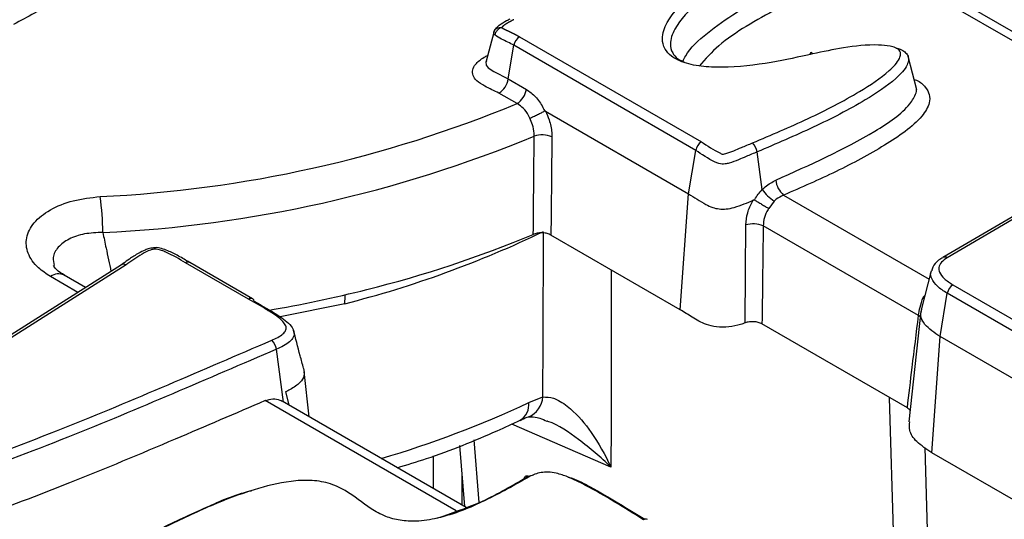
# Model space of a CAD drawing. Units: millimetres. Extents: x 75 to 2144, y 25 to 1460.
# Drawn here: x 1749 to 1775, y 827 to 840 of the extents above; entities that cross this region are included whole.
import ezdxf

# ---------------------------------------------------------------- set-up
doc = ezdxf.new("R2010")
doc.units = ezdxf.units.MM
doc.header["$LTSCALE"] = 5
doc.linetypes.add('SLD-Solid', pattern=[0])

msp = doc.modelspace()

# ---------------------------------------------------------------- linework, layer by layer
at = {"color": 8, "linetype": 'SLD-Solid', "lineweight": 25}
for p, q in [((1779.21392, 837.61571), (1771.90916, 841.83266)), ((1769.23159, 835.86018), (1773.05029, 833.65569)), ((1750.71216, 833.30934), (1749.99229, 833.72491)), ((1757.71362, 833.01236), (1756.0167, 832.66531)), ((1756.11128, 830.43401), (1755.92093, 831.8171)), ((1772.28545, 821.09686), (1772.01457, 830.54793)), ((1760.64218, 827.57686), (1755.62751, 830.47177)), ((1764.70119, 828.72425), (1762.09781, 829.85677)), ((1761.10285, 829.44126), (1761.23752, 827.79695)), ((1772.94108, 829.23838), (1773.17496, 821.07844))]:
    msp.add_line(p, q, dxfattribs=at)
at = {"color": 7, "linetype": 'SLD-Solid', "lineweight": 25}
for p, q in [((1779.42189, 837.73718), (1772.48624, 841.74104)), ((1761.63256, 840.1542), (1761.62955, 840.14269)), ((1762.3017, 840.01504), (1767.07463, 837.25969)), ((1762.00681, 838.9093), (1762.15349, 839.79088)), ((1766.92641, 837.03553), (1762.15349, 839.79088)), ((1761.42183, 839.36548), (1761.41901, 839.35096)), ((1772.72966, 838.62495), (1772.50103, 839.49359)), ((1762.00681, 838.9093), (1762.48345, 838.63414)), ((1780.89636, 838.59838), (1773.41325, 834.22768)), ((1781.00444, 838.58832), (1773.52132, 834.21761)), ((1762.23643, 838.26055), (1761.75979, 838.53571)), ((1762.98403, 838.06508), (1766.73721, 835.89841)), ((1766.73721, 835.89841), (1766.92641, 837.03553)), ((1768.67145, 836.00753), (1768.53794, 836.99424)), ((1766.51627, 832.85465), (1766.73721, 835.89841)), ((1768.98223, 835.702), (1768.84158, 835.51262)), ((1772.77311, 832.70236), (1768.69698, 835.05546)), ((1766.51627, 832.85465), (1763.12544, 834.81214)), ((1773.40985, 834.22557), (1773.41325, 834.22768)), ((1751.85557, 834.03409), (1744.96281, 829.66511)), ((1751.97358, 834.03016), (1745.07985, 829.66057)), ((1751.9021, 834.06831), (1751.85273, 834.03265)), ((1755.18934, 833.13278), (1753.53844, 834.08582)), ((1755.29647, 833.14339), (1753.64558, 834.09643)), ((1750.91157, 833.43574), (1750.3494, 833.76027)), ((1750.3494, 833.76027), (1750.35745, 833.75541)), ((1773.10886, 833.87828), (1772.83954, 832.85483)), ((1773.67708, 833.51022), (1776.38747, 831.94554)), ((1773.33967, 832.14894), (1773.52887, 833.28606)), ((1776.23926, 831.72139), (1773.52887, 833.28606)), ((1772.83283, 832.81859), (1772.52141, 829.91683)), ((1772.48085, 830.27875), (1768.66501, 832.48159)), ((1773.11873, 829.10518), (1773.33967, 832.14894)), ((1776.05006, 830.58427), (1773.33967, 832.14894)), ((1756.78061, 830.04762), (1756.65277, 831.2385)), ((1756.15831, 830.6997), (1756.24424, 830.35726)), ((1762.54174, 830.41845), (1762.9166, 830.56674)), ((1760.89722, 827.67115), (1756.06989, 830.45791)), ((1762.54159, 830.04477), (1762.52776, 830.04048)), ((1760.72729, 829.29333), (1760.85831, 827.69361)), ((1760.03137, 829.01921), (1760.03137, 828.17099)), ((1775.82912, 827.5405), (1773.11873, 829.10518)), ((1760.78898, 828.5401), (1760.78898, 827.73363))]:
    msp.add_line(p, q, dxfattribs=at)
at = {"color": 7, "linetype": 'SLD-Solid', "lineweight": 25, "flags": 128}
for points in [[(1761.62541, 840.12693), (1761.53069, 839.76556), (1761.42883, 839.37694)], [(1769.99793, 839.56445), (1769.98415, 839.5813), (1769.97077, 839.59261), (1769.95817, 839.59806), (1769.94671, 839.59747), (1769.93674, 839.59088), (1769.92854, 839.57847), (1769.92234, 839.5606), (1769.91832, 839.53779)]]:
    msp.add_lwpolyline(points, dxfattribs=at)
at = {"color": 8, "linetype": 'SLD-Solid', "lineweight": 25, "flags": 128}
for points in [[(1761.43485, 839.38074), (1761.42101, 839.3545), (1761.42608, 839.27369), (1761.47993, 839.19645), (1761.62558, 839.10069), (1762.00678, 838.90932), (1762.00681, 838.9093), (1762.00681, 838.9093)], [(1762.9166, 830.56674), (1762.92159, 832.04025), (1762.93086, 834.86816)], [(1764.71017, 833.89729), (1764.70854, 832.89351), (1764.70319, 829.81436), (1764.70119, 828.72425)], [(1757.71362, 833.01236), (1757.72825, 833.21523), (1757.73335, 833.24937)]]:
    msp.add_lwpolyline(points, dxfattribs=at)
at = {"color": 7, "linetype": 'SLD-Solid', "lineweight": 25}
for centre, radius, start, end in [((1762.48413, 839.73334), 0.3356, 122.926516, 170.127957), ((1761.45575, 839.0052), 0.55934, 302.926507, 350.127954), ((1761.93239, 838.73004), 0.55934, 302.926507, 350.127954), ((1749.76928, 868.44462), 32.65743, 272.677351, 292.442446), ((1749.79188, 868.54439), 33.69949, 272.673479, 292.496586), ((1762.89261, 836.782), 0.66042, 67.008286, 108.206905), ((1767.25705, 836.97799), 0.3356, 122.926504, 170.127953), ((1768.15029, 836.94417), 0.39087, 7.359638, 47.234202), ((1769.66115, 836.33789), 0.64244, 187.550195, 228.038338), ((1769.72008, 836.76335), 1.29263, 215.782803, 235.19288), ((1744.25953, 834.83398), 7.10439, 0.383927, 8.000971), ((1768.43802, 834.44809), 0.66027, 66.907972, 107.412308), ((1750.85846, 860.00517), 27.84968, 284.249723, 295.689194), ((1751.03086, 862.63087), 30.13411, 283.955309, 292.708358), ((1773.8595, 833.22852), 0.3356, 122.926507, 170.127954), ((1755.24845, 833.06732), 0.08996, 7.942467, 57.737685), ((1749.76248, 867.43553), 35.10293, 279.728453, 284.073194), ((1755.5384, 831.7665), 0.38586, 7.53566, 47.97906), ((1765.61686, 827.25862), 0.10808, 65.783102, 125.527356)]:
    msp.add_arc(centre, radius, start, end, dxfattribs=at)
at = {"color": 8, "linetype": 'SLD-Solid', "lineweight": 25}
for centre, radius, start, end in [((1773.45852, 834.12854), 0.10899, 54.815073, 114.541026), ((1753.60094, 834.001), 0.10536, 64.931306, 126.37915), ((1750.19999, 833.44825), 0.34595, 64.413175, 126.897283), ((1755.25183, 833.04796), 0.10536, 64.931307, 126.379152), ((1772.69016, 832.53538), 0.18645, 2.410039, 63.582884), ((1762.30026, 830.61385), 0.61814, 292.980948, 355.629172), ((1750.95103, 855.20965), 27.36691, 286.390428, 295.057643), ((1762.07841, 830.35782), 0.46728, 301.307346, 7.455647)]:
    msp.add_arc(centre, radius, start, end, dxfattribs=at)
msp.add_ellipse((1799.60231, 900.39981), major_axis=(-60.61566, 73.26047), ratio=0.62739176, start_param=1.88852277, end_param=1.95269605, dxfattribs=at)
at = {"color": 7, "linetype": 'SLD-Solid', "lineweight": 25}
for points, knots in [([(1769.99793, 839.56445), (1769.63815, 839.48511), (1768.86886, 839.31547), (1767.86964, 839.19815), (1767.06507, 839.22764), (1766.5971, 839.32653), (1766.27541, 839.4966), (1766.08779, 839.70708), (1766.01997, 840.01536), (1766.20525, 840.53018), (1766.82368, 841.17513), (1767.80512, 841.85575), (1769.44568, 842.71967), (1770.94097, 843.1855), (1771.97588, 843.5079)], [0, 0, 0, 0, 0.08491517, 0.18156589, 0.22134435, 0.2615179, 0.28852904, 0.31556043, 0.35013321, 0.40497102, 0.51322117, 0.62762866, 0.74227893, 1, 1, 1, 1]), ([(1772.06341, 843.25936), (1772.0634, 843.25936), (1771.01616, 842.98148), (1769.5812, 842.47833), (1767.96554, 841.63719), (1767.00627, 840.97535), (1766.40978, 840.35533), (1766.23289, 839.87671), (1766.29163, 839.60873), (1766.43375, 839.43891), (1766.57697, 839.37193), (1766.64201, 839.34151)], [0, 0, 0, 0, 0.00000448, 0.36164365, 0.51986166, 0.68124073, 0.82909706, 0.90054866, 0.94270843, 0.97398479, 1, 1, 1, 1]), ([(1751.61058, 842.34628), (1751.58784, 842.23363), (1751.53075, 841.95087), (1751.00498, 841.45432), (1750.11006, 840.92496), (1749.38749, 840.53435), (1749.02417, 840.33795)], [0, 0, 0, 0, 0.13177472, 0.33078097, 0.6635097, 1, 1, 1, 1]), ([(1766.59071, 839.36896), (1766.61305, 839.41808), (1766.73494, 839.68612), (1767.22659, 840.12438), (1768.14717, 840.78752), (1769.495, 841.47219), (1770.80636, 841.96435), (1771.59043, 842.19601), (1771.75371, 842.24425)], [0, 0, 0, 0, 0.03593003, 0.19605116, 0.36223739, 0.63972101, 0.92496984, 1, 1, 1, 1]), ([(1771.90916, 841.83266), (1771.24269, 841.62044), (1769.91102, 841.19639), (1768.49252, 840.4598), (1767.50988, 839.80627), (1767.17955, 839.42697), (1767.02004, 839.24383)], [0, 0, 0, 0, 0.33743973, 0.67423568, 0.84270655, 1, 1, 1, 1]), ([(1774.85058, 841.07485), (1775.47339, 840.57743), (1776.67974, 839.61395), (1777.90723, 838.70734), (1778.501, 838.26879)], [0, 0, 0, 0, 0.51627252, 1, 1, 1, 1]), ([(1762.04839, 840.47671), (1762.01911, 840.46128), (1761.9235, 840.41088), (1761.80339, 840.34162), (1761.70072, 840.26196), (1761.65458, 840.20489), (1761.6408, 840.17474), (1761.63717, 840.16679)], [0, 0, 0, 0, 0.19565042, 0.63895988, 0.82469794, 0.95379205, 1, 1, 1, 1]), ([(1762.14797, 840.46223), (1762.1471, 840.46177), (1762.14361, 840.45994), (1762.1375, 840.45673), (1762.13097, 840.45329), (1762.12445, 840.44984), (1762.11794, 840.44638), (1762.11013, 840.44223), (1762.10234, 840.43806), (1762.09587, 840.43459), (1762.0894, 840.4311), (1762.08294, 840.42761), (1762.07521, 840.42341), (1762.06878, 840.4199), (1762.06236, 840.41639), (1762.05724, 840.41357), (1762.05084, 840.41004), (1762.04447, 840.4065), (1762.03811, 840.40295), (1762.03176, 840.39939), (1762.02669, 840.39654), (1762.02038, 840.39297), (1762.01534, 840.3901), (1762.00906, 840.3865), (1762.00405, 840.38362), (1761.9978, 840.38), (1761.99282, 840.3771), (1761.98786, 840.37418), (1761.98291, 840.37127), (1761.97797, 840.36834), (1761.97305, 840.3654), (1761.96815, 840.36245), (1761.96327, 840.35949), (1761.95841, 840.35652), (1761.95477, 840.35429), (1761.94994, 840.35131), (1761.94514, 840.34831), (1761.93916, 840.34454), (1761.93322, 840.34076), (1761.92615, 840.33619), (1761.91914, 840.33158), (1761.9122, 840.32694), (1761.90534, 840.32227), (1761.89857, 840.31755), (1761.89301, 840.31358), (1761.88752, 840.30957), (1761.8821, 840.30554), (1761.87678, 840.30145), (1761.87156, 840.29733), (1761.86747, 840.294), (1761.86246, 840.28978), (1761.85856, 840.28637), (1761.85479, 840.28292), (1761.85202, 840.2803), (1761.84933, 840.27766), (1761.84673, 840.27499), (1761.84423, 840.27229), (1761.84225, 840.27), (1761.84036, 840.26769), (1761.83892, 840.26583), (1761.83759, 840.26393), (1761.83665, 840.2625), (1761.83579, 840.26105), (1761.83512, 840.25979), (1761.83478, 840.25902), (1761.83466, 840.25873)], [0, 0, 0, 0, 0.007432182, 0.029790712, 0.052149244, 0.063328506, 0.085687039, 0.108045572, 0.130404107, 0.152762643, 0.163941906, 0.186300443, 0.208658983, 0.231017523, 0.242196787, 0.264555331, 0.275734595, 0.298093142, 0.320451691, 0.331630956, 0.35398951, 0.365168776, 0.387527335, 0.398706602, 0.421065168, 0.432244435, 0.454603009, 0.465782278, 0.476961546, 0.499320135, 0.510499405, 0.521678676, 0.544037283, 0.555216556, 0.566395829, 0.577575103, 0.599933743, 0.611113021, 0.633471692, 0.65583039, 0.67818912, 0.700547891, 0.722906713, 0.745265599, 0.767624569, 0.778803894, 0.801163041, 0.823522356, 0.834701735, 0.857061439, 0.86824088, 0.890601269, 0.90178083, 0.912960465, 0.924140199, 0.935320072, 0.946500151, 0.957680551, 0.963270364, 0.97445173, 0.980041745, 0.98563192, 0.991222389, 0.996813562, 1, 1, 1, 1]), ([(1761.65114, 840.06166), (1761.64527, 840.06861), (1761.63355, 840.08249), (1761.62479, 840.10538), (1761.62369, 840.12934), (1761.62983, 840.14508), (1761.63296, 840.15312)], [0, 0, 0, 0, 0.244971134, 0.489283194, 0.738837144, 1, 1, 1, 1]), ([(1761.66649, 840.21249), (1761.65771, 840.20084), (1761.64002, 840.17739), (1761.63099, 840.14886), (1761.62644, 840.1345)], [0, 0, 0, 0, 0.49653713, 1, 1, 1, 1]), ([(1761.63296, 840.15312), (1761.6401, 840.17096), (1761.65438, 840.20665), (1761.70261, 840.2437), (1761.76443, 840.26429), (1761.81126, 840.26059), (1761.83466, 840.25873)], [0, 0, 0, 0, 0.24977812, 0.49987625, 0.75005648, 1, 1, 1, 1]), ([(1761.83466, 840.25873), (1761.81337, 840.24997), (1761.77076, 840.23244), (1761.71451, 840.18382), (1761.67063, 840.12491), (1761.65763, 840.08273), (1761.65114, 840.06166)], [0, 0, 0, 0, 0.24994334, 0.5001245, 0.7502221, 1, 1, 1, 1]), ([(1761.83466, 840.25873), (1761.83471, 840.25868), (1761.83495, 840.25841), (1761.83542, 840.25791), (1761.83607, 840.25724), (1761.83698, 840.25637), (1761.83817, 840.25529), (1761.83965, 840.25402), (1761.84119, 840.25277), (1761.84276, 840.25153), (1761.84491, 840.24991), (1761.84712, 840.24831), (1761.84994, 840.24635), (1761.85282, 840.24441), (1761.85635, 840.24212), (1761.85995, 840.23987), (1761.8636, 840.23764), (1761.8673, 840.23544), (1761.87105, 840.23327), (1761.87608, 840.2304), (1761.88119, 840.22757), (1761.88635, 840.22477), (1761.89154, 840.22199), (1761.89677, 840.21924), (1761.90336, 840.21583), (1761.90866, 840.21313), (1761.91533, 840.20977), (1761.92069, 840.2071), (1761.92741, 840.20378), (1761.93416, 840.20047), (1761.94228, 840.19653), (1761.95044, 840.1926), (1761.95725, 840.18935), (1761.96407, 840.18609), (1761.9709, 840.18285), (1761.9791, 840.17896), (1761.98732, 840.17507), (1761.99828, 840.1699), (1762.00924, 840.16473), (1762.0202, 840.15956), (1762.02841, 840.15568), (1762.03662, 840.15179), (1762.04483, 840.1479), (1762.05302, 840.144), (1762.06121, 840.1401), (1762.07211, 840.13489), (1762.08298, 840.12965), (1762.09383, 840.1244), (1762.10194, 840.12045), (1762.11275, 840.11517), (1762.12352, 840.10987), (1762.13425, 840.10454), (1762.14495, 840.09919), (1762.15562, 840.09382), (1762.16491, 840.08909), (1762.17021, 840.08638), (1762.17551, 840.08367), (1762.18079, 840.08095), (1762.18738, 840.07754), (1762.19263, 840.07481), (1762.19919, 840.07138), (1762.20443, 840.06863), (1762.20965, 840.06587), (1762.21486, 840.06311), (1762.22007, 840.06034), (1762.22655, 840.05686), (1762.23173, 840.05408), (1762.23818, 840.05059), (1762.24334, 840.04778), (1762.24976, 840.04427), (1762.25488, 840.04145), (1762.26127, 840.03792), (1762.26764, 840.03437), (1762.27399, 840.03082), (1762.28032, 840.02725), (1762.28538, 840.02439), (1762.29167, 840.0208), (1762.2967, 840.01792), (1762.30045, 840.01576), (1762.3017, 840.01504)], [0, 0, 0, 0, 0.00046311, 0.00256758, 0.00467199, 0.00677635, 0.01098538, 0.01519424, 0.01940301, 0.02361173, 0.0278204, 0.03623822, 0.04044684, 0.04886437, 0.05728178, 0.06569912, 0.0741164, 0.08253364, 0.09095085, 0.09936804, 0.11620277, 0.12461992, 0.13303706, 0.14987152, 0.15828865, 0.175123, 0.18354012, 0.20037441, 0.20879152, 0.22562577, 0.24246001, 0.25929424, 0.27612845, 0.28454556, 0.30137977, 0.31821397, 0.33504818, 0.35188238, 0.38555079, 0.40238499, 0.4192192, 0.4360534, 0.45288761, 0.46972182, 0.48655603, 0.50339024, 0.53705871, 0.55389293, 0.57072714, 0.58756136, 0.62122988, 0.6380641, 0.65489832, 0.68856688, 0.7054011, 0.71381821, 0.72223531, 0.73906954, 0.74748664, 0.76432087, 0.77273797, 0.7895722, 0.79798931, 0.80640641, 0.82324064, 0.83165774, 0.84849197, 0.85690908, 0.87374331, 0.88216042, 0.89899465, 0.90741175, 0.92424598, 0.94108022, 0.94949732, 0.96633156, 0.97474866, 0.99158289, 1, 1, 1, 1]), ([(1762.15349, 839.79088), (1762.15348, 839.79089), (1762.05224, 839.84933), (1761.86435, 839.92713), (1761.70935, 840.02493), (1761.65114, 840.06166)], [0, 0, 0, 0, 0.0000623, 0.62446378, 1, 1, 1, 1]), ([(1768.4157, 837.23113), (1768.90758, 837.43931), (1769.89052, 837.85533), (1771.10565, 838.48397), (1771.9137, 839.0161), (1772.25015, 839.36702), (1772.30851, 839.54788), (1772.29318, 839.63128), (1772.24638, 839.68864), (1772.15863, 839.73757), (1771.98401, 839.78424), (1771.51735, 839.81792), (1770.81985, 839.74251), (1770.26447, 839.62219), (1769.99793, 839.56445)], [0, 0, 0, 0, 0.22100747, 0.44164781, 0.58983389, 0.66424243, 0.6893263, 0.70400159, 0.71615878, 0.72831554, 0.74744691, 0.78476661, 0.89670346, 1, 1, 1, 1]), ([(1772.18658, 839.71818), (1772.2239, 839.70868), (1772.31209, 839.68624), (1772.42002, 839.62033), (1772.49684, 839.52949), (1772.52116, 839.40991), (1772.45547, 839.1944), (1772.09679, 838.8145), (1771.26433, 838.26448), (1770.025, 837.62906), (1769.03514, 837.20649), (1768.53794, 836.99424)], [0, 0, 0, 0, 0.01857571, 0.04390686, 0.06999324, 0.09772768, 0.13800058, 0.24183426, 0.43559634, 0.71650483, 1, 1, 1, 1]), ([(1762.48345, 838.63414), (1762.56529, 838.57597), (1762.72903, 838.4596), (1762.87644, 838.24138), (1762.94308, 838.10558), (1762.95732, 838.07343), (1762.95943, 838.06867)], [0, 0, 0, 0, 0.43455629, 0.86936279, 0.98062458, 1, 1, 1, 1]), ([(1762.56931, 837.87915), (1762.55856, 837.90365), (1762.51656, 837.9994), (1762.41093, 838.14964), (1762.29471, 838.2235), (1762.23643, 838.26055)], [0, 0, 0, 0, 0.14636198, 0.57185172, 1, 1, 1, 1]), ([(1762.56931, 837.87915), (1762.57167, 837.88016), (1762.60134, 837.8929), (1762.66858, 837.9228), (1762.773, 837.972), (1762.87888, 838.02472), (1762.93258, 838.05402), (1762.95943, 838.06867)], [0, 0, 0, 0, 0.01871864, 0.23515846, 0.49018174, 0.74508911, 1, 1, 1, 1]), ([(1762.95943, 838.06867), (1762.96191, 838.06956), (1762.96764, 838.07161), (1762.97637, 838.06915), (1762.98197, 838.06618), (1762.98403, 838.06508)], [0, 0, 0, 0, 0.32621045, 0.75215764, 1, 1, 1, 1]), ([(1762.98403, 838.06508), (1763.01771, 837.98931), (1763.09958, 837.80512), (1763.14686, 837.5698), (1763.1498, 837.42726), (1763.15057, 837.38996)], [0, 0, 0, 0, 0.34035924, 0.82739674, 1, 1, 1, 1]), ([(1762.68626, 837.40936), (1762.68649, 837.43453), (1762.68736, 837.5306), (1762.65673, 837.69521), (1762.59601, 837.82298), (1762.56931, 837.87915)], [0, 0, 0, 0, 0.16597181, 0.63333652, 1, 1, 1, 1]), ([(1762.66385, 834.8327), (1762.66775, 835.26926), (1762.67541, 836.12806), (1762.68268, 836.98703), (1762.68626, 837.40936)], [0, 0, 0, 0, 0.50833657, 1, 1, 1, 1]), ([(1763.15057, 837.38996), (1763.14654, 836.96744), (1763.13835, 836.10807), (1763.12979, 835.24889), (1763.12544, 834.81214)], [0, 0, 0, 0, 0.49166375, 1, 1, 1, 1]), ([(1768.53794, 836.99424), (1768.53793, 836.99424), (1768.4415, 836.95427), (1768.27796, 836.8851), (1768.03761, 836.78455), (1767.85867, 836.71267), (1767.70901, 836.67801), (1767.6138, 836.67434), (1767.52201, 836.69046), (1767.27054, 836.80128), (1767.08596, 836.92693), (1766.92641, 837.03553)], [0, 0, 0, 0, 0.00002115, 0.17573289, 0.2999817, 0.43983608, 0.49715693, 0.53603019, 0.57875827, 0.63588938, 1, 1, 1, 1]), ([(1767.07463, 837.25969), (1767.23185, 837.15443), (1767.40263, 837.04011), (1767.60914, 836.94203), (1767.63896, 836.93518), (1767.67091, 836.93791), (1767.7714, 836.96347), (1767.9253, 837.0256), (1768.15573, 837.12213), (1768.31916, 837.19065), (1768.4157, 837.23113)], [0, 0, 0, 0, 0.41590547, 0.45174296, 0.46087334, 0.47008161, 0.50633113, 0.65034105, 0.79347465, 1, 1, 1, 1]), ([(1768.67145, 836.00753), (1768.67146, 836.00755), (1768.69729, 836.03395), (1768.80625, 836.1376), (1768.9305, 836.20364), (1769.02427, 836.25348)], [0, 0, 0, 0, 0.00009958, 0.24529181, 1, 1, 1, 1]), ([(1768.46672, 835.73534), (1768.46931, 835.73991), (1768.52587, 835.83975), (1768.59876, 835.92919), (1768.67144, 836.00752), (1768.67145, 836.00753)], [0, 0, 0, 0, 0.04573807, 0.99987304, 1, 1, 1, 1]), ([(1749.99229, 833.72491), (1749.87995, 833.79931), (1749.61116, 833.97731), (1749.37016, 834.33126), (1749.3286, 834.74585), (1749.53129, 835.14874), (1749.96099, 835.49032), (1750.57089, 835.74091), (1751.05352, 835.79553), (1751.29476, 835.82284)], [0, 0, 0, 0, 0.10602086, 0.25365617, 0.40004307, 0.54712289, 0.69660442, 0.84834802, 1, 1, 1, 1]), ([(1766.73721, 835.89841), (1766.88503, 835.80301), (1767.08328, 835.67505), (1767.3533, 835.53656), (1767.53956, 835.4935), (1767.73988, 835.49133), (1768.05972, 835.56292), (1768.27909, 835.6619), (1768.43909, 835.73408)], [0, 0, 0, 0, 0.3192291, 0.42815906, 0.51480705, 0.60174615, 0.70953554, 1, 1, 1, 1]), ([(1768.24043, 835.07811), (1768.25, 835.18488), (1768.26846, 835.39087), (1768.36599, 835.60993), (1768.4285, 835.71668), (1768.43592, 835.72894), (1768.43908, 835.73407), (1768.43909, 835.73408)], [0, 0, 0, 0, 0.48765558, 0.94075379, 0.97509914, 0.99994099, 1, 1, 1, 1]), ([(1768.43909, 835.73408), (1768.44324, 835.73558), (1768.45087, 835.73834), (1768.46051, 835.73833), (1768.4651, 835.73612), (1768.46672, 835.73534)], [0, 0, 0, 0, 0.43476108, 0.79919848, 1, 1, 1, 1]), ([(1768.46672, 835.73534), (1768.49526, 835.71821), (1768.55233, 835.68396), (1768.65663, 835.62183), (1768.75422, 835.56401), (1768.81404, 835.52878), (1768.8395, 835.51384), (1768.84158, 835.51262)], [0, 0, 0, 0, 0.256373898, 0.512744137, 0.769233903, 0.981171421, 1, 1, 1, 1]), ([(1769.23159, 835.86018), (1769.16456, 835.82927), (1769.0759, 835.78838), (1769.0006, 835.71894), (1768.98223, 835.702)], [0, 0, 0, 0, 0.75603137, 1, 1, 1, 1]), ([(1768.84158, 835.51262), (1768.83563, 835.50355), (1768.78654, 835.42858), (1768.7136, 835.27243), (1768.70252, 835.12781), (1768.69698, 835.05546)], [0, 0, 0, 0, 0.06440959, 0.531960921, 1, 1, 1, 1]), ([(1768.22322, 832.50993), (1768.22574, 832.90331), (1768.23122, 833.75857), (1768.2372, 834.61539), (1768.24043, 835.07811)], [0, 0, 0, 0, 0.45996377, 1, 1, 1, 1]), ([(1768.69698, 835.05546), (1768.69173, 834.59191), (1768.682, 833.7335), (1768.67036, 832.87602), (1768.66501, 832.48159)], [0, 0, 0, 0, 0.54000847, 1, 1, 1, 1]), ([(1763.12544, 834.81214), (1763.09434, 834.82688), (1763.03215, 834.85639), (1762.9134, 834.87486), (1762.7926, 834.87091), (1762.70965, 834.85118), (1762.67047, 834.83537), (1762.66385, 834.8327)], [0, 0, 0, 0, 0.23830598, 0.47664654, 0.71424627, 0.95171489, 1, 1, 1, 1]), ([(1752.73675, 834.4812), (1752.68612, 834.47691), (1752.59188, 834.46891), (1752.44631, 834.41304), (1752.26844, 834.31818), (1752.0805, 834.20021), (1751.95494, 834.10738), (1751.9021, 834.06831)], [0, 0, 0, 0, 0.13692753, 0.25487785, 0.44679373, 0.76717686, 1, 1, 1, 1]), ([(1753.53844, 834.08582), (1753.37366, 834.18371), (1753.17611, 834.30105), (1752.90949, 834.41151), (1752.80025, 834.44333), (1752.69392, 834.44366), (1752.55396, 834.40598), (1752.30347, 834.26781), (1752.10882, 834.12759), (1751.97358, 834.03016)], [0, 0, 0, 0, 0.3374263, 0.4044986, 0.47214763, 0.50826305, 0.55285794, 0.68929945, 1, 1, 1, 1]), ([(1753.64418, 834.09637), (1753.54831, 834.15244), (1753.36766, 834.2581), (1753.12252, 834.38606), (1752.91653, 834.45861), (1752.79538, 834.4894), (1752.73955, 834.4816), (1752.73675, 834.4812)], [0, 0, 0, 0, 0.36240231, 0.68290542, 0.84963946, 0.99244329, 1, 1, 1, 1]), ([(1773.41279, 834.22053), (1773.37509, 834.19881), (1773.26781, 834.137), (1773.14989, 834.01564), (1773.12642, 833.90528), (1773.11953, 833.87291)], [0, 0, 0, 0, 0.276779871, 0.787861511, 1, 1, 1, 1]), ([(1773.52132, 834.21761), (1773.46766, 834.1809), (1773.36, 834.10723), (1773.29494, 833.96957), (1773.31951, 833.81853), (1773.44443, 833.65845), (1773.59554, 833.56217), (1773.67708, 833.51022)], [0, 0, 0, 0, 0.17818969, 0.3575441, 0.5156734, 0.73863202, 1, 1, 1, 1]), ([(1750.36358, 833.76323), (1750.32422, 833.78296), (1750.17349, 833.85851), (1750.08115, 833.98906), (1750.07669, 834.00533), (1750.07468, 834.01267)], [0, 0, 0, 0, 0.16241914, 0.62203214, 1, 1, 1, 1]), ([(1751.97358, 834.03016), (1751.97109, 834.03135), (1751.95215, 834.0404), (1751.91561, 834.04976), (1751.87695, 834.04851), (1751.86131, 834.03529), (1751.85714, 834.03176)], [0, 0, 0, 0, 0.05673105, 0.43216171, 0.84852713, 1, 1, 1, 1]), ([(1755.79669, 832.05316), (1755.90592, 832.10384), (1756.05881, 832.17478), (1756.17301, 832.30584), (1756.18499, 832.41073), (1756.0843, 832.57893), (1755.7369, 832.82408), (1755.39851, 833.01485), (1755.18934, 833.13278)], [0, 0, 0, 0, 0.174852133, 0.244744129, 0.315296584, 0.399145043, 0.628579035, 1, 1, 1, 1]), ([(1772.77311, 832.70236), (1772.77339, 832.70419), (1772.78346, 832.77104), (1772.80822, 832.93124), (1772.86504, 833.09007), (1772.89465, 833.17283)], [0, 0, 0, 0, 0.01328541, 0.48579472, 1, 1, 1, 1]), ([(1772.89465, 833.17283), (1772.89681, 833.17174), (1772.90606, 833.16707), (1772.91391, 833.16323), (1772.91992, 833.1603)], [0, 0, 0, 0, 0.23370802, 1, 1, 1, 1]), ([(1755.33755, 833.07975), (1755.33756, 833.07974), (1755.54786, 832.95834), (1755.90705, 832.7602), (1756.27968, 832.49128), (1756.39821, 832.2838), (1756.38063, 832.13704), (1756.23598, 831.9673), (1756.05181, 831.87271), (1755.92094, 831.81711), (1755.92093, 831.8171)], [0, 0, 0, 0, 0.00001572, 0.32718666, 0.54893316, 0.64546748, 0.73659123, 0.82124276, 0.99998445, 1, 1, 1, 1]), ([(1768.22322, 832.50993), (1768.18393, 832.49613), (1768.05185, 832.44972), (1767.80073, 832.39373), (1767.48043, 832.39514), (1767.12904, 832.47789), (1766.84135, 832.65668), (1766.6211, 832.79081), (1766.51627, 832.85465)], [0, 0, 0, 0, 0.06775289, 0.2278006, 0.38938885, 0.52677729, 0.77475893, 1, 1, 1, 1]), ([(1772.48085, 830.27875), (1772.5229, 830.63342), (1772.61879, 831.44228), (1772.71762, 832.24924), (1772.77311, 832.70236)], [0, 0, 0, 0, 0.4384851, 1, 1, 1, 1]), ([(1773.33967, 832.14894), (1773.19072, 832.25044), (1772.95176, 832.41328), (1772.81023, 832.67844), (1772.84544, 832.81276), (1772.8598, 832.86752)], [0, 0, 0, 0, 0.49493284, 0.79407969, 1, 1, 1, 1]), ([(1768.66501, 832.48159), (1768.6339, 832.49635), (1768.57167, 832.52588), (1768.45332, 832.54404), (1768.33099, 832.54128), (1768.25917, 832.52039), (1768.22322, 832.50993)], [0, 0, 0, 0, 0.25018051, 0.50039329, 0.74992715, 1, 1, 1, 1]), ([(1756.6331, 831.31833), (1756.60319, 831.42954), (1756.50617, 831.79021), (1756.42594, 832.10442), (1756.37045, 832.32175)], [0, 0, 0, 0, 0.3083228, 1, 1, 1, 1]), ([(1747.38695, 828.63127), (1748.37388, 828.99835), (1750.3094, 829.71826), (1753.08097, 830.88649), (1754.89135, 831.66422), (1755.79669, 832.05316)], [0, 0, 0, 0, 0.34215299, 0.67101828, 1, 1, 1, 1]), ([(1755.92093, 831.8171), (1755.01557, 831.42816), (1753.2037, 830.64979), (1750.42724, 829.47955), (1748.48664, 828.75778), (1747.4962, 828.38941)], [0, 0, 0, 0, 0.328408781, 0.657236572, 1, 1, 1, 1]), ([(1756.62957, 831.31761), (1756.64349, 831.25216), (1756.67039, 831.1256), (1756.53931, 830.92667), (1756.34763, 830.79128), (1756.19937, 830.71956), (1756.15831, 830.6997)], [0, 0, 0, 0, 0.2738817, 0.52967336, 0.86974354, 1, 1, 1, 1]), ([(1762.9166, 830.56674), (1763.01029, 830.56457), (1763.13071, 830.56177), (1763.37687, 830.45889), (1763.73413, 830.20796), (1764.23049, 829.61445), (1764.54927, 829.05081), (1764.70004, 828.72672), (1764.70119, 828.72425)], [0, 0, 0, 0, 0.12422795, 0.15967139, 0.33619727, 0.63874829, 0.99724945, 1, 1, 1, 1]), ([(1755.62751, 830.47177), (1754.8407, 830.13355), (1753.14186, 829.40327), (1750.6216, 828.3451), (1748.83272, 827.67271), (1747.99696, 827.35857)], [0, 0, 0, 0, 0.31490216, 0.6799237, 1, 1, 1, 1]), ([(1755.62751, 830.47177), (1755.69431, 830.49223), (1755.82784, 830.53312), (1755.97942, 830.50844), (1756.05056, 830.46552), (1756.06817, 830.45489)], [0, 0, 0, 0, 0.42960967, 0.85880683, 1, 1, 1, 1]), ([(1762.31685, 829.94876), (1762.3462, 829.96511), (1762.45376, 830.025), (1762.52801, 830.04278), (1762.58199, 830.05572)], [0, 0, 0, 0, 0.27287338, 1, 1, 1, 1]), ([(1762.54017, 830.04217), (1762.55684, 830.04632), (1762.59343, 830.05544), (1762.79651, 830.03607), (1762.95799, 829.96054), (1763.02131, 829.93092)], [0, 0, 0, 0, 0.33688621, 0.7399658, 1, 1, 1, 1]), ([(1772.48085, 830.27875), (1772.48499, 830.2763), (1772.51539, 830.25833), (1772.53588, 830.23589), (1772.55358, 830.21651)], [0, 0, 0, 0, 0.136435508, 1, 1, 1, 1]), ([(1759.09335, 828.7125), (1759.34966, 828.79002), (1760.26839, 829.06786), (1761.33124, 829.503), (1762.12028, 829.86611), (1762.32126, 829.9586)], [0, 0, 0, 0, 0.22383444, 0.80229705, 1, 1, 1, 1]), ([(1773.11873, 829.10518), (1772.98017, 829.19723), (1772.72157, 829.36902), (1772.51429, 829.65964), (1772.53483, 829.84131), (1772.54336, 829.9168)], [0, 0, 0, 0, 0.40287864, 0.75189188, 1, 1, 1, 1]), ([(1762.56756, 828.47897), (1762.18313, 828.26304), (1761.44713, 827.84965), (1760.44358, 827.42836), (1759.64141, 827.29468), (1759.16332, 827.31725), (1758.74923, 827.43478), (1758.26613, 827.70785), (1757.87192, 828.05385), (1757.31345, 828.31964), (1756.79872, 828.39599), (1756.11861, 828.35024), (1755.23137, 828.12372), (1754.14481, 827.70386), (1752.95886, 827.14546), (1752.17086, 826.71802), (1751.75692, 826.49348)], [0, 0, 0, 0, 0.12164922, 0.23290131, 0.27593186, 0.30757138, 0.33911944, 0.37828261, 0.45906919, 0.50105758, 0.53861276, 0.57575215, 0.65409787, 0.75527175, 0.8714431, 1, 1, 1, 1]), ([(1762.42142, 828.42715), (1762.47565, 828.45622), (1762.5498, 828.49598), (1762.64252, 828.51797), (1762.66744, 828.52389)], [0, 0, 0, 0, 0.73117974, 1, 1, 1, 1]), ([(1762.42142, 828.42715), (1762.42654, 828.44296), (1762.43676, 828.47458), (1762.47126, 828.49909), (1762.51352, 828.50235), (1762.54746, 828.49051), (1762.56479, 828.48056), (1762.56756, 828.47897)], [0, 0, 0, 0, 0.24766095, 0.49532072, 0.74301104, 0.95888688, 1, 1, 1, 1]), ([(1765.55406, 827.34658), (1765.05663, 827.65887), (1764.42698, 828.05416), (1763.64002, 828.45161), (1763.30736, 828.56307), (1763.06513, 828.60046), (1762.86779, 828.58984), (1762.70248, 828.54545), (1762.61204, 828.50088), (1762.56756, 828.47897)], [0, 0, 0, 0, 0.567129874, 0.717872074, 0.80498174, 0.86177374, 0.908414361, 0.954964674, 1, 1, 1, 1]), ([(1760.12952, 827.38734), (1760.51437, 827.51741), (1761.35984, 827.80315), (1762.04704, 828.20709), (1762.42142, 828.42715)], [0, 0, 0, 0, 0.45519211, 1, 1, 1, 1]), ([(1763.57491, 828.46654), (1763.61053, 828.45587), (1763.82922, 828.39036), (1764.51322, 828.01692), (1765.12222, 827.64543), (1765.59019, 827.35997)], [0, 0, 0, 0, 0.0431048, 0.26467938, 1, 1, 1, 1]), ([(1751.72908, 826.50414), (1752.10619, 826.71031), (1752.86068, 827.1228), (1754.03465, 827.64974), (1754.82541, 828.01003), (1755.26259, 828.10794), (1755.27357, 828.1104)], [0, 0, 0, 0, 0.34423258, 0.68872071, 0.99217607, 1, 1, 1, 1])]:
    msp.add_open_spline(points, degree=3, knots=knots, dxfattribs=at)
at = {"color": 8, "linetype": 'SLD-Solid', "lineweight": 25}
for points, knots in [([(1761.75979, 838.53571), (1761.63554, 838.59515), (1761.42818, 838.69435), (1761.17678, 838.84429), (1761.06963, 838.99872), (1761.05984, 839.15056), (1761.15199, 839.31927), (1761.30922, 839.44286), (1761.43647, 839.51271), (1761.46912, 839.53063)], [0, 0, 0, 0, 0.22986846, 0.38363328, 0.50685856, 0.63030102, 0.75025924, 0.93592644, 1, 1, 1, 1]), ([(1772.65847, 838.89544), (1772.67818, 838.88846), (1772.80867, 838.84223), (1772.96303, 838.70252), (1773.07627, 838.4968), (1773.06567, 838.23039), (1772.75941, 837.74353), (1771.88109, 837.13998), (1770.628, 836.46751), (1769.69731, 836.06273), (1769.23159, 835.86018)], [0, 0, 0, 0, 0.00994676, 0.06584494, 0.11730167, 0.17047797, 0.26124534, 0.49823705, 0.74891593, 1, 1, 1, 1]), ([(1769.02427, 836.25348), (1769.92383, 836.65614), (1771.22876, 837.24025), (1772.44779, 838.06567), (1772.70414, 838.49097), (1772.73541, 838.65343), (1772.70637, 838.70687), (1772.70458, 838.71017)], [0, 0, 0, 0, 0.59221114, 0.85908312, 0.94970892, 0.99689895, 1, 1, 1, 1]), ([(1751.36376, 834.88158), (1751.20059, 834.87535), (1750.87548, 834.86294), (1750.46134, 834.7204), (1750.17541, 834.50373), (1750.03775, 834.25441), (1750.07194, 834.08553), (1750.08659, 834.01315)], [0, 0, 0, 0, 0.21585049, 0.43006872, 0.63970086, 0.84558872, 1, 1, 1, 1]), ([(1751.36376, 834.88158), (1751.39272, 834.74515), (1751.46513, 834.40412), (1751.53661, 834.06348), (1751.5795, 833.85911)], [0, 0, 0, 0, 0.40004549, 1, 1, 1, 1]), ([(1773.52887, 833.28606), (1773.52886, 833.28607), (1773.43194, 833.34202), (1773.2594, 833.45972), (1773.11966, 833.64983), (1773.07555, 833.79422), (1773.11053, 833.85875), (1773.11698, 833.87065)], [0, 0, 0, 0, 0.000037678, 0.361511518, 0.692351601, 0.943241929, 1, 1, 1, 1]), ([(1772.89465, 833.17283), (1772.89858, 833.17975), (1772.91091, 833.20146), (1772.9275, 833.21965), (1772.9388, 833.23205)], [0, 0, 0, 0, 0.318866761, 1, 1, 1, 1]), ([(1764.70119, 828.72425), (1764.6992, 828.72626), (1764.43807, 828.98933), (1763.91323, 829.42462), (1763.32657, 829.83374), (1763.03158, 829.93381), (1763.02308, 829.93669)], [0, 0, 0, 0, 0.00408835, 0.53695274, 0.98665101, 1, 1, 1, 1])]:
    msp.add_open_spline(points, degree=3, knots=knots, dxfattribs=at)

doc.saveas('drawing.dxf')
